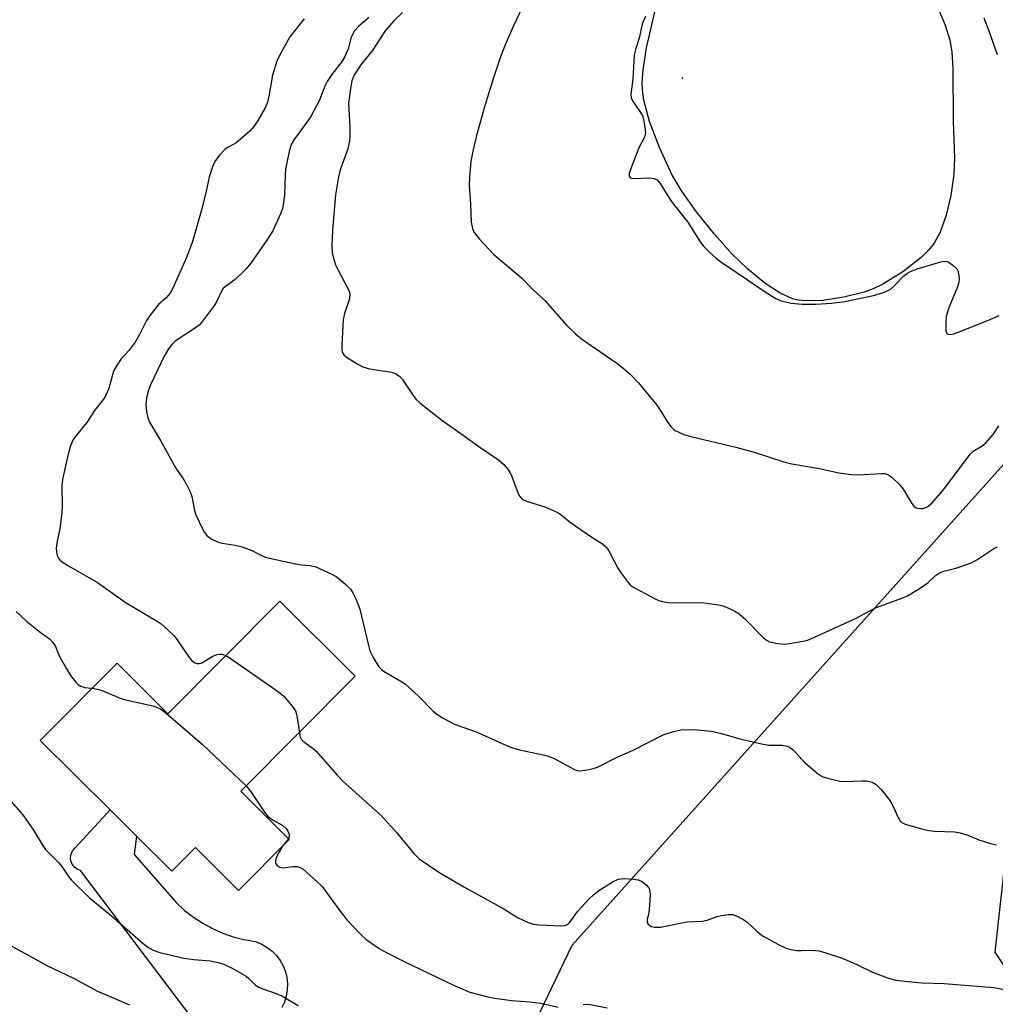
# Model space of a CAD drawing. Units: inches. Extents: x 1333762 to 1339762, y 525446 to 529446.
# Drawn here: x 1337131 to 1337368, y 526551 to 526789 of the extents above; entities that cross this region are included whole.
import ezdxf

# ---------------------------------------------------------------- set-up
doc = ezdxf.new("R2010")
doc.units = ezdxf.units.IN
doc.header["$MEASUREMENT"] = 0
for name, color, linetype in [('BLDG-Footprint', 5, 'Continuous'), ('ELEV-Water Elevation', 7, 'Continuous'), ('HYDRO-Water Body', 4, 'Continuous'), ('NTRL-Trees', 3, 'Continuous'), ('TRANS-Road', 130, 'Continuous'), ('Undefined', 1, 'Continuous')]:
    doc.layers.add(name, color=color, linetype=linetype)

msp = doc.modelspace()

# ---------------------------------------------------------------- linework, layer by layer
at = {"layer": 'BLDG-Footprint', "elevation": 411.85}
msp.add_lwpolyline([(1337212.69, 526630.2), (1337184.95, 526602.33), (1337196.7, 526590.64), (1337184.41, 526578.3), (1337173.95, 526588.72), (1337168.22, 526582.96), (1337159.66, 526591.48), (1337153.28, 526597.83), (1337136.36, 526614.67), (1337154.98, 526633.38), (1337167.3, 526621.11), (1337194.44, 526648.36)], close=True, dxfattribs=at)
at = {"layer": 'ELEV-Water Elevation'}
msp.add_point((1337292, 526775.15, 401.03), dxfattribs=at)
at = {"layer": 'HYDRO-Water Body'}
msp.add_lwpolyline([(1337354.12, 526791.6), (1337355.68, 526788), (1337356.81, 526784.31), (1337357.26, 526781.5), (1337357.53, 526777.52), (1337357.6, 526764.76), (1337357.9, 526755.75), (1337357.77, 526751.78), (1337357, 526746.7), (1337355.87, 526741.91), (1337354.45, 526737.81), (1337353, 526735.12), (1337351.6, 526733.44), (1337349.8, 526731.68), (1337345.38, 526728.19), (1337340.53, 526725.2), (1337338.18, 526724.07), (1337336.03, 526723.27), (1337331.11, 526722.05), (1337326.04, 526721.28), (1337321.84, 526721.14), (1337320.14, 526721.3), (1337318.67, 526721.64), (1337315.66, 526723.04), (1337311.98, 526725.48), (1337307.72, 526728.92), (1337304.02, 526732.45), (1337299.71, 526737.29), (1337295.3, 526742.8), (1337291.8, 526747.73), (1337289.51, 526751.59), (1337286.39, 526758.32), (1337284.02, 526764.63), (1337282.63, 526769.83), (1337282.28, 526772.2), (1337282.2, 526774.07), (1337282.47, 526777.15), (1337283.28, 526782.46), (1337285.4, 526791.51)], dxfattribs=at)
at = {"layer": 'NTRL-Trees'}
for points in [[(1337404.98, 526386.26, 0), (1337347.69, 526409.7, 0), (1337307.76, 526459.17, 0), (1337266.96, 526485.22, 0), (1337246.12, 526525.15, 0), (1337265.22, 526565.08, 0), (1337375.49, 526687.91, 0)], [(1337370.26, 526586.78, 0), (1337367.65, 526563.34, 0), (1337397.17, 526519.07, 0)]]:
    msp.add_polyline3d(points, dxfattribs=at)
at = {"layer": 'TRANS-Road'}
msp.add_lwpolyline([(1337172.89, 526547.74), (1337146.14, 526583.14), (1337145.34, 526583.44), (1337144.65, 526583.95), (1337144.12, 526584.63), (1337143.8, 526585.42), (1337143.71, 526586.28), (1337143.85, 526587.12), (1337144.22, 526587.9), (1337144.79, 526588.54), (1337153.28, 526597.83), (1337159.66, 526591.48), (1337159.11, 526587.05), (1337169.38, 526575.3), (1337171.36, 526573.48), (1337173.49, 526571.83), (1337175.75, 526570.35), (1337178.11, 526569.06), (1337180.58, 526567.97), (1337183.12, 526567.07), (1337185.72, 526566.39), (1337187.21, 526566.21), (1337188.66, 526565.83), (1337190.05, 526565.26), (1337191.35, 526564.51), (1337192.53, 526563.6), (1337193.59, 526562.53), (1337194.49, 526561.33), (1337195.22, 526560.02), (1337195.76, 526558.62), (1337196.12, 526557.17), (1337196.28, 526555.67), (1337196.23, 526554.18), (1337195.98, 526552.7), (1337195.54, 526551.26), (1337194.91, 526549.9)], dxfattribs=at)
at = {"layer": 'Undefined'}
msp.add_line((1337196.5, 526590.84, 412), (1337195.08, 526589.02, 412), dxfattribs=at)
for points, elevation in [([(1337254.06, 526794.19), (1337251.01, 526787.82), (1337249.06, 526783.23), (1337247.93, 526780.25), (1337246.15, 526774.95), (1337244.02, 526768.2), (1337242.09, 526761.2), (1337241.18, 526757.47), (1337240.71, 526754.94), (1337240.36, 526751.21), (1337240.31, 526749.2), (1337240.65, 526744.61), (1337240.8, 526740.25), (1337241.1, 526738.68), (1337241.53, 526737.71), (1337242.83, 526736.11), (1337246.28, 526732.4), (1337253.01, 526726.72), (1337255.72, 526723.93), (1337258.64, 526721.23), (1337263.9, 526715.28), (1337265.96, 526713.25), (1337267.53, 526711.99), (1337276.11, 526706.1), (1337277.65, 526704.88), (1337279.34, 526703.37), (1337281.33, 526701.29), (1337285.74, 526695.92), (1337286.57, 526694.71), (1337288.28, 526691.9), (1337289.17, 526690.72), (1337289.78, 526690.11), (1337290.24, 526689.78), (1337291.23, 526689.23), (1337292.28, 526688.78), (1337293.99, 526688.3), (1337304.88, 526685.73), (1337309.35, 526684.48), (1337316.52, 526682.19), (1337318.52, 526681.65), (1337325.17, 526680.55), (1337329.86, 526679.52), (1337332.96, 526679.09), (1337334.67, 526679.01), (1337340.17, 526679.33), (1337341.01, 526679.29), (1337341.54, 526679.17), (1337342.02, 526678.93), (1337342.69, 526678.44), (1337344.76, 526676.47), (1337345.6, 526675.3), (1337347.37, 526672.27), (1337348.06, 526671.4), (1337348.48, 526671.11), (1337348.95, 526670.93), (1337349.72, 526670.81), (1337350.23, 526670.84), (1337350.73, 526670.97), (1337351.44, 526671.32), (1337352.53, 526672.23), (1337355.44, 526675.67), (1337361.7, 526684.01), (1337362.45, 526684.71), (1337364.57, 526686.03), (1337365.47, 526686.8), (1337367.29, 526688.77), (1337368.61, 526690.86)], 404), ([(1337224.15, 526791.02), (1337222.08, 526789.05), (1337219.92, 526786.59), (1337216.81, 526781.74), (1337214.25, 526778.61), (1337213.22, 526777.18), (1337212.47, 526775.92), (1337211.91, 526774.49), (1337211.51, 526772.5), (1337211.08, 526768.97), (1337211.36, 526763.3), (1337211.4, 526760.99), (1337211.34, 526759.85), (1337210.88, 526757.99), (1337209.02, 526752.94), (1337208.66, 526751.21), (1337207.95, 526746.84), (1337207.16, 526738.3), (1337207.05, 526734.4), (1337207.11, 526732.91), (1337207.41, 526731.54), (1337207.94, 526729.93), (1337208.57, 526728.59), (1337211.02, 526724.02), (1337211.29, 526723.28), (1337211.38, 526722.54), (1337211.22, 526721.44), (1337210.11, 526718.06), (1337209.77, 526716.63), (1337209.43, 526710.38), (1337209.43, 526709.51), (1337209.56, 526708.7), (1337209.96, 526708.06), (1337210.59, 526707.53), (1337213.29, 526705.83), (1337214.56, 526705.14), (1337216.12, 526704.7), (1337221.54, 526703.85), (1337222.56, 526703.47), (1337223.42, 526702.9), (1337224.16, 526702.11), (1337226.92, 526697.95), (1337227.48, 526697.28), (1337228.34, 526696.47), (1337233.67, 526692.22), (1337238.83, 526688.62), (1337242.61, 526685.84), (1337247.38, 526682.62), (1337248.7, 526681.49), (1337249.66, 526680.39), (1337250.14, 526679.67), (1337250.61, 526678.6), (1337252.17, 526674.46), (1337252.6, 526673.73), (1337253.15, 526673.14), (1337253.62, 526672.86), (1337254.41, 526672.54), (1337258.6, 526671.24), (1337260.49, 526670.47), (1337261.79, 526669.85), (1337262.5, 526669.38), (1337264.48, 526667.75), (1337266.12, 526666.56), (1337269.75, 526664.05), (1337272.6, 526662.25), (1337273.28, 526661.74), (1337273.67, 526661.33), (1337274.16, 526660.61), (1337276.36, 526656.41), (1337277.11, 526655.16), (1337278.79, 526652.88), (1337279.37, 526652.28), (1337279.83, 526651.94), (1337285.22, 526649.05), (1337286.27, 526648.57), (1337287.1, 526648.33), (1337288.54, 526648.09), (1337290, 526647.97), (1337295.78, 526648.05), (1337297.22, 526648), (1337300.69, 526647.52), (1337301.54, 526647.33), (1337302.62, 526646.94), (1337304.71, 526645.99), (1337305.67, 526645.39), (1337306.94, 526644.24), (1337311.64, 526639.47), (1337312.31, 526638.93), (1337313.06, 526638.56), (1337315.02, 526638.11), (1337316.74, 526637.98), (1337317.91, 526638.12), (1337321.12, 526638.71), (1337322.28, 526638.97), (1337323.11, 526639.25), (1337333.92, 526644.19), (1337338.78, 526646.8), (1337345.17, 526649.13), (1337346.52, 526649.71), (1337348.74, 526651.02), (1337350.91, 526652.42), (1337351.56, 526652.94), (1337353.29, 526654.62), (1337354.25, 526655.24), (1337355.35, 526655.64), (1337358.22, 526656.36), (1337361.76, 526657.63), (1337363.31, 526658.43), (1337367.4, 526661.18), (1337368.36, 526661.52)], 406), ([(1337200.28, 526789.53), (1337196.87, 526785.17), (1337194.43, 526780.81), (1337193.73, 526779.2), (1337192.68, 526775.85), (1337191.87, 526771.16), (1337191.43, 526769.27), (1337190.84, 526767.95), (1337189.08, 526764.88), (1337188.14, 526763.39), (1337187.14, 526762.31), (1337183.78, 526759.41), (1337181.76, 526758.29), (1337181.11, 526757.83), (1337179.7, 526756.35), (1337178.67, 526754.94), (1337178.1, 526753.61), (1337177.28, 526751.11), (1337176.56, 526747.72), (1337175.54, 526743.48), (1337173.3, 526735.55), (1337171.89, 526731.8), (1337168.4, 526724.08), (1337167.86, 526723.05), (1337167.4, 526722.42), (1337166.87, 526721.86), (1337165.04, 526720.3), (1337162.9, 526717.61), (1337162.11, 526716.42), (1337160.4, 526712.99), (1337159.33, 526711.17), (1337157.93, 526709.25), (1337156, 526707.08), (1337154.98, 526705.65), (1337154.16, 526704.12), (1337153.02, 526699.89), (1337152.28, 526698.29), (1337151.67, 526697.37), (1337149.54, 526694.58), (1337147.65, 526691.71), (1337145.13, 526688.58), (1337144.38, 526687.55), (1337143.81, 526686.25), (1337143.15, 526683.99), (1337141.85, 526678.26), (1337141.66, 526677.23), (1337141.59, 526676.39), (1337141.67, 526671.35), (1337141.61, 526669.89), (1337141.08, 526665.92), (1337140.45, 526662.92), (1337140.26, 526661.21), (1337140.3, 526660.37), (1337140.48, 526659.56), (1337140.79, 526658.8), (1337141.11, 526658.38), (1337141.74, 526657.85), (1337143.18, 526656.93), (1337150.27, 526652.9), (1337157.21, 526648.01), (1337164.73, 526643.54), (1337165.67, 526642.9), (1337167.39, 526641.39), (1337168.8, 526639.97), (1337169.67, 526638.82), (1337172.48, 526634.72), (1337173.03, 526634.07), (1337173.64, 526633.54), (1337174.34, 526633.28), (1337174.85, 526633.28), (1337175.34, 526633.41), (1337176.32, 526633.9), (1337178.2, 526635.06), (1337179.17, 526635.47), (1337179.9, 526635.58), (1337180.39, 526635.56), (1337181.35, 526635.22)], 410), ([(1337216.01, 526789.79), (1337213.51, 526787.64), (1337212.52, 526786.55), (1337211.73, 526785.03), (1337210.99, 526782.21), (1337210.09, 526780.18), (1337209.49, 526779.21), (1337206.99, 526775.98), (1337205.86, 526774.29), (1337205.35, 526773.2), (1337204, 526769.8), (1337201.87, 526765.68), (1337197.88, 526760.26), (1337197.15, 526759.04), (1337196.66, 526757.37), (1337195.83, 526753.04), (1337195.71, 526751.61), (1337195.57, 526746.71), (1337195.26, 526744.4), (1337195.05, 526743.56), (1337194.65, 526742.44), (1337192.74, 526738.09), (1337191.47, 526736.11), (1337187.37, 526730.33), (1337186.3, 526728.94), (1337185.3, 526727.92), (1337183.62, 526726.37), (1337181.26, 526724.66), (1337180.64, 526724.05), (1337180.19, 526723.35), (1337179.13, 526721.09), (1337178.57, 526720.12), (1337175.48, 526715.89), (1337174.87, 526715.28), (1337173.98, 526714.61), (1337169.07, 526711.39), (1337168.26, 526710.62), (1337167.45, 526709.52), (1337166.34, 526707.56), (1337163.79, 526702.36), (1337163.06, 526700.79), (1337162.6, 526699.49), (1337162.12, 526697.63), (1337161.97, 526696), (1337162.12, 526694.26), (1337162.43, 526692.82), (1337162.88, 526691.78), (1337165.5, 526687.33), (1337169.2, 526680.6), (1337171.18, 526677.77), (1337171.9, 526676.49), (1337172.66, 526674.88), (1337173.08, 526673.78), (1337173.77, 526670.39), (1337174.09, 526669.28), (1337175.77, 526665.79), (1337176.21, 526665.02), (1337176.72, 526664.33), (1337177.82, 526663.48), (1337179.34, 526662.74), (1337180.46, 526662.47), (1337183.61, 526661.97), (1337185.26, 526661.53), (1337187.67, 526660.68), (1337190.16, 526659.4), (1337191.2, 526659), (1337198.19, 526657.42), (1337199.57, 526657.2), (1337201.8, 526657), (1337203.13, 526656.69), (1337207.05, 526654.9), (1337208.06, 526654.36), (1337208.76, 526653.87), (1337210.51, 526652.35), (1337211.52, 526651.33), (1337212.13, 526650.39), (1337212.75, 526649.11), (1337213.43, 526647.53), (1337213.8, 526646.44), (1337215.8, 526637.96), (1337216.25, 526636.33), (1337217.02, 526634.74), (1337218.44, 526632.48), (1337219.04, 526631.85), (1337219.74, 526631.34), (1337223.75, 526629.04), (1337224.88, 526628.25), (1337228.08, 526625.27), (1337231.6, 526621.78), (1337232.68, 526620.82), (1337234.15, 526619.93), (1337236.45, 526618.72), (1337237.77, 526618.17), (1337241.86, 526616.81), (1337249.15, 526613.47), (1337250.52, 526612.91), (1337252.47, 526612.39), (1337258.64, 526611.07), (1337259.71, 526610.78), (1337261.05, 526610.17), (1337265.63, 526607.67), (1337266.38, 526607.38), (1337266.91, 526607.29), (1337267.75, 526607.34), (1337268.89, 526607.54), (1337270.32, 526607.86), (1337271.43, 526608.21), (1337275.99, 526610.5), (1337280.02, 526612.33), (1337287.34, 526616.02), (1337289.58, 526616.77), (1337291.56, 526617.18), (1337294.62, 526617.33), (1337299, 526616.93), (1337301.48, 526616.34), (1337305.9, 526615.01), (1337311.52, 526613.73), (1337312.92, 526613.53), (1337316.16, 526613.48), (1337317.44, 526613.25), (1337318.19, 526612.85), (1337318.88, 526612.32), (1337320.92, 526610), (1337321.75, 526609.19), (1337324.61, 526606.72), (1337325.81, 526605.95), (1337327.48, 526605.4), (1337330.08, 526604.79), (1337331.44, 526604.7), (1337335.41, 526604.87), (1337336.54, 526604.85), (1337337.93, 526604.51), (1337338.96, 526603.99), (1337340.17, 526602.78), (1337342.32, 526600.03), (1337342.89, 526599), (1337344.23, 526595.99), (1337344.67, 526595.25), (1337345.16, 526594.75), (1337345.91, 526594.36), (1337349.66, 526593.31), (1337351.7, 526592.84), (1337353.16, 526592.7), (1337357.88, 526592.49), (1337359.31, 526592.29), (1337361.12, 526591.71), (1337363.8, 526590.56), (1337366.64, 526589.71), (1337368.07, 526589.37)], 408), ([(1337283, 526790.08), (1337282.52, 526789.05), (1337282.23, 526788.21), (1337281.53, 526784.83), (1337280.69, 526782.29), (1337280.31, 526780.72), (1337279.94, 526774.91), (1337279.47, 526771.21), (1337279.59, 526770.37), (1337279.91, 526769.6), (1337281.69, 526767.06), (1337282.28, 526765.97), (1337282.53, 526765.16), (1337282.82, 526763.76), (1337282.98, 526762.64), (1337283.01, 526761.81), (1337282.76, 526760.82), (1337281.43, 526758.23), (1337279.38, 526753.03), (1337279.06, 526752.01), (1337279.05, 526751.35), (1337279.31, 526750.99), (1337279.97, 526750.81), (1337284.04, 526751.01), (1337285.13, 526750.85), (1337285.88, 526750.45), (1337286.6, 526749.59), (1337288.25, 526746.84), (1337289.47, 526745), (1337293.28, 526740.19), (1337296.26, 526735.49), (1337297.12, 526734.43), (1337298.8, 526732.72), (1337300.14, 526731.49), (1337301.3, 526730.58), (1337305.28, 526727.97), (1337312.52, 526723), (1337314.61, 526721.76), (1337315.69, 526721.27), (1337316.62, 526720.97), (1337318.34, 526720.64), (1337320.95, 526720.4), (1337324.32, 526720.39), (1337328.09, 526720.57), (1337331.34, 526720.97), (1337338.24, 526722.44), (1337340.73, 526723.22), (1337342.28, 526723.93), (1337343.38, 526724.86), (1337345.59, 526727.22), (1337346.48, 526727.9), (1337347.23, 526728.31), (1337348.89, 526728.92), (1337354.56, 526730.64), (1337355.59, 526730.77), (1337356.33, 526730.59), (1337357.48, 526729.85), (1337358.47, 526728.89), (1337358.72, 526728.43), (1337358.87, 526727.91), (1337359, 526726.51), (1337358.95, 526725.67), (1337358.66, 526724.58), (1337356.55, 526719.45), (1337355.92, 526717.49), (1337355.77, 526715.8), (1337355.84, 526713.88), (1337356.08, 526713.27), (1337356.35, 526713.08), (1337356.73, 526713), (1337357.72, 526713.17), (1337359.31, 526713.71), (1337366.73, 526716.73), (1337368.76, 526717.63)], 402), ([(1337364.99, 526789.72), (1337366.24, 526786.55), (1337368.21, 526780.82)], 400), ([(1337130.52, 526645.86), (1337133.14, 526643.44), (1337136.36, 526640.88), (1337138.62, 526639.24), (1337139.41, 526638.41), (1337140.04, 526637.42), (1337141.05, 526634.97), (1337142.62, 526632.14), (1337143.74, 526630.38), (1337144.99, 526628.78), (1337145.58, 526628.18), (1337146.22, 526627.76), (1337147.13, 526627.51), (1337148.91, 526627.28)], 412), ([(1337181.35, 526635.22), (1337182.39, 526634.57), (1337193.33, 526626.98), (1337194.53, 526626.11), (1337195.39, 526625.34), (1337197.44, 526622.96), (1337198.2, 526621.8), (1337198.47, 526621), (1337198.64, 526620.15), (1337199.15, 526616.6)], 410), ([(1337148.91, 526627.28), (1337150.27, 526627.07), (1337151.1, 526626.84), (1337155.59, 526624.98), (1337156.68, 526624.6), (1337163.65, 526623), (1337164.7, 526622.67), (1337165.48, 526622.29), (1337166.88, 526621.24), (1337175.61, 526613.78), (1337186.27, 526603.66)], 412), ([(1337199.15, 526616.6), (1337199.38, 526615.45), (1337199.61, 526614.99), (1337199.96, 526614.59), (1337200.81, 526613.87), (1337202.5, 526612.72), (1337203.17, 526612.17), (1337208.39, 526606.16), (1337209.6, 526604.84), (1337219.1, 526596.33), (1337222.81, 526592.27), (1337226.88, 526587.26), (1337228.22, 526585.96), (1337233.2, 526582.6), (1337238.99, 526579.17), (1337248.74, 526573.81), (1337251.99, 526571.74), (1337254.58, 526570.57), (1337255.92, 526570.12), (1337257.31, 526569.95), (1337262.51, 526569.76), (1337263.37, 526569.84), (1337263.85, 526569.98), (1337264.27, 526570.23), (1337264.66, 526570.61), (1337266.63, 526573.28), (1337269.39, 526576.28), (1337270.42, 526577.25), (1337271.76, 526578.25), (1337275.19, 526580.43), (1337276.45, 526581.03), (1337277.75, 526581.22), (1337280.11, 526581.07), (1337281.27, 526580.89), (1337282.25, 526580.47), (1337283.25, 526579.59), (1337283.75, 526578.98), (1337283.98, 526578.53), (1337284.14, 526577.41), (1337284.01, 526574.72), (1337283.83, 526572.93), (1337283.45, 526571.28), (1337283.41, 526570.79), (1337283.45, 526570.57), (1337283.68, 526570.17), (1337284.05, 526569.84), (1337284.5, 526569.59), (1337285.27, 526569.4), (1337286.67, 526569.44), (1337293.01, 526570.68), (1337296.88, 526570.86), (1337297.97, 526571.12), (1337300.36, 526571.98), (1337301.43, 526572.27), (1337303.04, 526572.5), (1337304.1, 526572.44), (1337305.41, 526571.99), (1337306.89, 526571.22), (1337307.56, 526570.69), (1337310.05, 526568.34), (1337311.39, 526567.3), (1337315.28, 526565.21), (1337317.13, 526564.32), (1337318.25, 526564), (1337319.7, 526563.78), (1337320.86, 526563.72), (1337322.82, 526563.8), (1337324.2, 526563.78), (1337325.04, 526563.66), (1337326.47, 526563.29), (1337330.7, 526561.93), (1337334.24, 526560.34), (1337338.06, 526558.5), (1337341.64, 526557.16), (1337343.32, 526556.63), (1337345.04, 526556.37), (1337349.97, 526555.88), (1337355.4, 526555.76), (1337367.45, 526554.76), (1337371.12, 526554.02)], 410), ([(1337186.27, 526603.66), (1337187.5, 526602.08), (1337190.72, 526597.28), (1337191.41, 526596.41), (1337192.06, 526595.84), (1337192.79, 526595.34), (1337195.14, 526594.07), (1337195.93, 526593.31), (1337196.38, 526592.65), (1337196.68, 526591.96), (1337196.69, 526591.3), (1337196.5, 526590.84)], 412), ([(1337128.18, 526601.18), (1337132.12, 526596.65), (1337134.72, 526592.89), (1337136.83, 526589.41), (1337137.65, 526588.23), (1337140.86, 526585.02), (1337141.58, 526584.1), (1337143.22, 526581.71), (1337143.97, 526580.83), (1337148.27, 526576.55), (1337153.67, 526572.12), (1337161.29, 526565.44), (1337162.47, 526564.56), (1337163.72, 526563.84), (1337165.38, 526563.25), (1337171.19, 526561.88), (1337173.55, 526561.56), (1337177.54, 526561.23), (1337179.5, 526560.85), (1337180.86, 526560.46), (1337182.7, 526559.56), (1337186.28, 526557.53), (1337186.94, 526557), (1337188.47, 526555.41), (1337189.26, 526554.87), (1337190.3, 526554.43), (1337193.55, 526553.32), (1337194.87, 526552.77), (1337195.9, 526552.23), (1337198.88, 526550.44)], 414), ([(1337195.08, 526589.02), (1337193.99, 526587.24), (1337193.45, 526585.97), (1337193.36, 526585.45), (1337193.39, 526584.96), (1337193.46, 526584.74), (1337193.76, 526584.36), (1337194.41, 526583.95), (1337195.2, 526583.78), (1337197.53, 526584.11), (1337198.6, 526584.12), (1337199.34, 526583.9), (1337200.05, 526583.43), (1337203.38, 526580.47), (1337204.65, 526579.23), (1337205.77, 526577.84), (1337208.82, 526573.57), (1337210.45, 526571.48), (1337211.8, 526569.96), (1337214.2, 526567.48), (1337215.25, 526566.52), (1337216.62, 526565.51), (1337218.51, 526564.24), (1337219.75, 526563.53), (1337224.35, 526561.2), (1337236.48, 526555.33), (1337240.48, 526553.67), (1337244.79, 526552.54), (1337246.53, 526552.21), (1337250.57, 526551.62), (1337254.9, 526551.28), (1337257.68, 526550.98), (1337261.86, 526550)], 412), ([(1337123.57, 526567.91), (1337132.86, 526562.98), (1337137.99, 526560.13), (1337144.41, 526557.07), (1337150.26, 526553.9), (1337157.96, 526550.56)], 416), ([(1337267.95, 526550.7), (1337269.29, 526550.73), (1337273.75, 526549.89)], 412)]:
    msp.add_lwpolyline(points, dxfattribs=dict(at, elevation=elevation))

doc.saveas('drawing.dxf')
